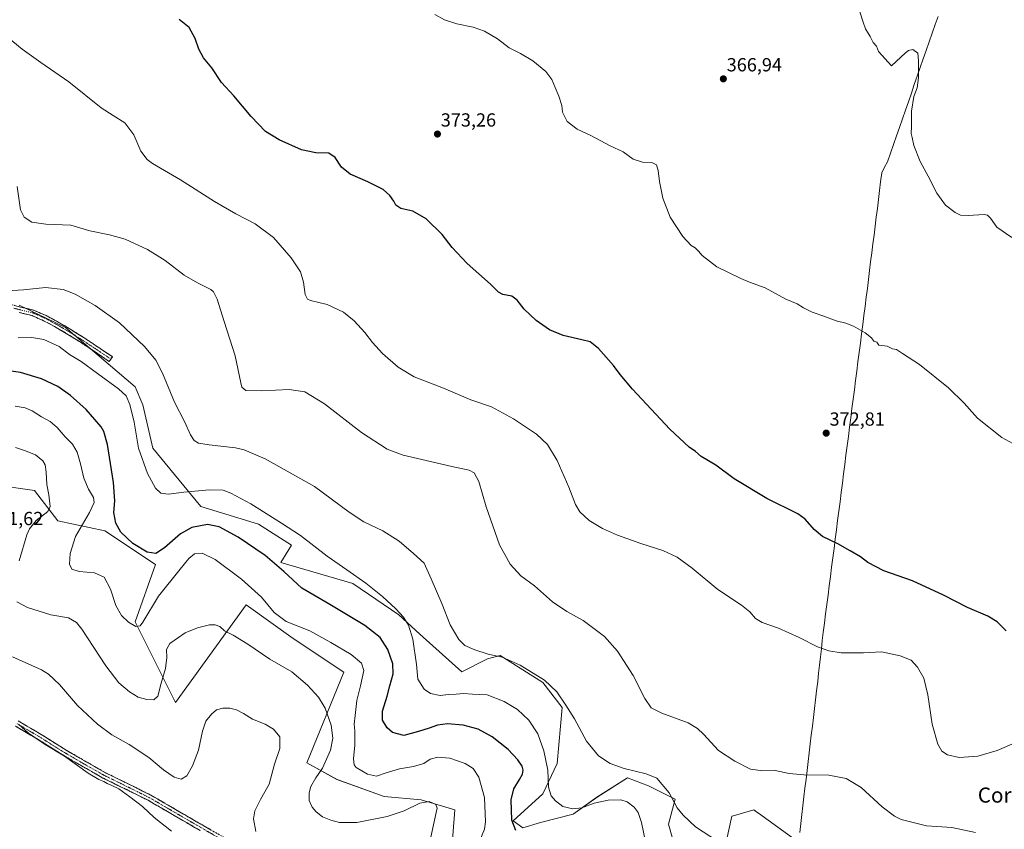
# Model space of a CAD drawing. Units: metres. Extents: x 573650 to 577107, y 4698748 to 4701099.
# Drawn here: x 574548 to 575067, y 4699808 to 4700235 of the extents above; entities that cross this region are included whole.
import ezdxf
from ezdxf.enums import TextEntityAlignment as Align

# ---------------------------------------------------------------- set-up
doc = ezdxf.new("R2010")
doc.units = ezdxf.units.M
doc.header["$MEASUREMENT"] = 0
doc.linetypes.add('TRAZO_Y_PUNTO', pattern=[1, 0.5, -0.25, 0, -0.25])
doc.linetypes.add('TRAZOSX2', pattern=[1.5, 1, -0.5])
for name, color, linetype, lineweight in [('Camino', 19, 'TRAZOSX2', 0), ('Camino Cxs', 19, 'Continuous', 0), ('Camino eje', 19, 'TRAZO_Y_PUNTO', 0), ('Carátula', 7, 'Continuous', 5), ('Cultivos herbáceos CxS', 92, 'Continuous', 0), ('Curva de nivel maestra', 36, 'Continuous', 30), ('Curva de nivel normal', 36, 'Continuous', 0), ('Matorral CxS', 135, 'Continuous', 0), ('Municipio', 9, 'Continuous', 13), ('Municipio CxS', 142, 'Continuous', 0), ('Punto de cota en terreno', 7, 'Continuous', 0), ('Rótulo de punto de cota en terreno', 19, 'Continuous', 0), ('Texto cartográfico', 19, 'Continuous', 0)]:
    doc.layers.add(name, color=color, linetype=linetype, lineweight=lineweight)
doc.styles.add('Arial', font='txt', dxfattribs={"height": 0.2})

# ---------------------------------------------------------------- blocks, each defined once
blk = doc.blocks.new('*U150')
at = {"layer": 'Cultivos herbáceos CxS', "color": 92, "linetype": 'Continuous', "lineweight": 0}
for points in [[(574958.2257, 4699801.3243, 389.6143), (574937.8323, 4699816.0703, 388.4473), (574937.0715, 4699816.6207, 388.325), (574935.4531, 4699817.7913, 388.1338), (574925.1653, 4699814.8355, 388.2311), (574923.8709, 4699814.4635, 388.1567), (574916.9133, 4699783.2217, 393.3369)], [(574895.8451, 4699790.8109, 393.2472), (574890.3787, 4699810.3037, 391.3049), (574894.0247, 4699823.3777, 389.544), (574879.8351, 4699830.4391, 391.3766), (574868.8797, 4699834.6553, 391.6817), (574852.7377, 4699824.5167, 395.0356), (574840.2031, 4699815.4869, 396.3493), (574822.9411, 4699811.1471, 398.5126), (574813.6731, 4699808.3387, 400.0932), (574808.6109, 4699811.9905, 399.4421), (574824.2155, 4699826.2231, 395.4437), (574831.8009, 4699842.2429, 392.9232), (574834.3293, 4699871.7545, 390.388), (574824.2165, 4699884.9735, 390.5526), (574801.7349, 4699899.2835, 390.1678), (574794.9587, 4699897.4117, 391.3893), (574781.4757, 4699890.6665, 392.5127), (574759.3287, 4699910.5397, 392.9464), (574748.3269, 4699920.7027, 395.2301), (574723.9349, 4699937.2503, 395.8562), (574686.0139, 4699948.2117, 399.5028), (574691.7041, 4699957.3525, 396.5156), (574674.2163, 4699968.4465, 397.2586), (574643.8783, 4699977.7215, 397.8609), (574618.5305, 4700008.5533, 393.1383), (574613.3917, 4700031.3967, 392.6226), (574609.3273, 4700040.9589, 392.6916), (574572.6195, 4700072.1671, 393.2348), (574548.1817, 4700083.9723, 391.9112)], [(574531.3159, 4699989.7129, 410.7009), (574556.1325, 4699986.1675, 410.5492), (574568.5407, 4699970.2139, 407.9227), (574593.3573, 4699964.8959, 401.0015), (574619.9461, 4699947.1695, 402.3847), (574609.3097, 4699917.0353, 405.1964), (574630.5805, 4699874.4929, 412.8125), (574667.8063, 4699925.8975, 407.3352), (574692.6233, 4699908.1715, 407.0706), (574719.2115, 4699890.4443, 406.5314), (574699.7123, 4699842.5851, 411.6233), (574715.6657, 4699833.7219, 406.8748), (574740.4821, 4699824.8585, 408.6749), (574759.9805, 4699823.0859, 410.0671), (574777.7069, 4699817.7685, 408.79), (574775.9339, 4699792.9515, 407.266)]]:
    blk.add_polyline3d(points, dxfattribs=at)
blk = doc.blocks.new('*U168')
at = {"layer": 'Curva de nivel normal', "color": 36, "linetype": 'Continuous', "lineweight": 0}
blk.add_polyline3d([(574547.91, 4699862.78, 420), (574553.05, 4699858.26, 420), (574561.77, 4699852.31, 420), (574572.09, 4699846.13, 420), (574584.56, 4699837.21, 420), (574590.18, 4699833.73, 420), (574592.67, 4699832.82, 420), (574594.56, 4699831.67, 420), (574596.59, 4699830.78, 420), (574600.7, 4699828.92, 420), (574606.54, 4699824.6, 420), (574613.05, 4699819.56, 420), (574619.2, 4699813.75, 420), (574628.38, 4699806.59, 420)], dxfattribs=at)
blk = doc.blocks.new('5PATER')
at = {"layer": 'Carátula', "linetype": 'Continuous', "lineweight": 5}
h = blk.add_hatch(color=250, dxfattribs=at)
edge = h.paths.add_edge_path()
edge.add_ellipse((0, 0.01), major_axis=(-1.33, -1.34), ratio=0.999422, start_angle=0, end_angle=360)

msp = doc.modelspace()

# ---------------------------------------------------------------- linework, layer by layer
at = {"layer": 'Camino', "color": 19, "linetype": 'TRAZOSX2', "lineweight": 0}
for points in [[(574542.49, 4700084.67), (574548.89, 4700083.02), (574555.9, 4700081.3), (574562.26, 4700078.47), (574568.23, 4700075.31), (574575.37, 4700071.14), (574582.35, 4700066.76), (574589.81, 4700061.78), (574597.23, 4700056.82), (574596.4, 4700055.58)], [(574595.57, 4700054.33), (574588.15, 4700059.29), (574580.72, 4700064.25), (574573.82, 4700068.58), (574566.77, 4700072.7), (574560.95, 4700075.78), (574554.93, 4700078.46), (574548.16, 4700080.12)], [(574596.4, 4700055.58), (574595.57, 4700054.33)], [(574643.53, 4699806.87), (574629.8, 4699814.85), (574616.07, 4699822.81), (574604.19, 4699828.74), (574592.26, 4699834.58), (574581.05, 4699840.94), (574569.93, 4699847.45), (574558.12, 4699854.9), (574546.12, 4699861.98)], [(574547.6, 4699864.71), (574559.74, 4699857.55), (574571.54, 4699850.1), (574582.6, 4699843.63), (574593.71, 4699837.33), (574605.57, 4699831.52), (574617.54, 4699825.54), (574631.36, 4699817.53), (574645.08, 4699809.56), (574657.69, 4699802.3)]]:
    msp.add_lwpolyline(points, dxfattribs=at)
at = {"layer": 'Camino Cxs', "color": 19, "linetype": 'Continuous', "lineweight": 0}
for points in [[(574545.69, 4700083.85, 391.3), (574548.89, 4700083.02, 391.52), (574552.4, 4700082.16, 391.78), (574555.9, 4700081.3, 391.94), (574559.08, 4700079.89, 392.14), (574562.26, 4700078.47, 392.38), (574565.25, 4700076.89, 392.6), (574568.23, 4700075.31, 392.66), (574571.8, 4700073.23, 392.82), (574575.37, 4700071.14, 392.83), (574578.86, 4700068.95, 392.8), (574582.35, 4700066.76, 392.78), (574586.08, 4700064.27, 392.92), (574589.81, 4700061.78, 392.76), (574593.52, 4700059.3, 392.83), (574597.23, 4700056.82, 392.79), (574595.57, 4700054.33, 393.25), (574591.86, 4700056.81, 393.28), (574588.15, 4700059.29, 393.29), (574584.44, 4700061.77, 393.41), (574580.72, 4700064.25, 393.37), (574577.27, 4700066.42, 393.33), (574573.82, 4700068.58, 393.35), (574570.3, 4700070.64, 393.3), (574566.77, 4700072.7, 393.1), (574563.86, 4700074.24, 393.02), (574560.95, 4700075.78, 392.88), (574557.94, 4700077.12, 392.64), (574554.93, 4700078.46, 392.39), (574551.55, 4700079.29, 392.34), (574548.16, 4700080.12, 392.11)], [(574643.53, 4699806.87, 417.26), (574640.1, 4699808.87, 417.11), (574636.67, 4699810.86, 417.18), (574633.23, 4699812.86, 417.17), (574629.8, 4699814.85, 417.27), (574626.37, 4699816.84, 417.43), (574622.94, 4699818.83, 417.48), (574619.5, 4699820.82, 417.83), (574616.07, 4699822.81, 417.96), (574612.11, 4699824.79, 418.26), (574608.15, 4699826.76, 418.66), (574604.19, 4699828.74, 418.65), (574600.21, 4699830.69, 419.02), (574596.24, 4699832.63, 419.05), (574592.26, 4699834.58, 419.03), (574588.52, 4699836.7, 419.15), (574584.79, 4699838.82, 419.24), (574581.05, 4699840.94, 419.41), (574577.34, 4699843.11, 419.56), (574573.64, 4699845.28, 419.78), (574569.93, 4699847.45, 419.89), (574565.99, 4699849.93, 419.88), (574562.06, 4699852.42, 419.75), (574558.12, 4699854.9, 419.88), (574554.12, 4699857.26, 419.92), (574550.12, 4699859.62, 420.1), (574546.12, 4699861.98, 420.31)], [(574547.6, 4699864.71, 419.69), (574551.65, 4699862.32, 419.54), (574555.69, 4699859.94, 419.28), (574559.74, 4699857.55, 419.08), (574563.67, 4699855.07, 419.08), (574567.61, 4699852.58, 419.12), (574571.54, 4699850.1, 419.19), (574575.23, 4699847.94, 418.95), (574578.91, 4699845.79, 418.82), (574582.6, 4699843.63, 418.55), (574586.3, 4699841.53, 418.43), (574590.01, 4699839.43, 418.41), (574593.71, 4699837.33, 418.41), (574597.66, 4699835.39, 418.39), (574601.62, 4699833.46, 418.45), (574605.57, 4699831.52, 418.28), (574609.56, 4699829.53, 417.94), (574613.55, 4699827.53, 417.68), (574617.54, 4699825.54, 417.35), (574621, 4699823.54, 417.02), (574624.45, 4699821.54, 416.94), (574627.91, 4699819.53, 416.82), (574631.36, 4699817.53, 416.69), (574634.79, 4699815.54, 416.75), (574638.22, 4699813.55, 416.78), (574641.65, 4699811.55, 416.83), (574645.08, 4699809.56, 416.82), (574649.28, 4699807.14, 416.82)]]:
    msp.add_polyline3d(points, dxfattribs=at)
at = {"layer": 'Camino eje', "color": 19, "linetype": 'TRAZO_Y_PUNTO', "lineweight": 0}
for points in [[(574545.33, 4700082.4), (574548.53, 4700081.57), (574555.42, 4700079.88), (574561.61, 4700077.13), (574567.5, 4700074.01), (574574.6, 4700069.86), (574581.54, 4700065.51), (574588.98, 4700060.54), (574596.4, 4700055.58)], [(574656.92, 4699800.96), (574644.31, 4699808.22), (574630.58, 4699816.19), (574616.81, 4699824.18), (574610.82, 4699827.17), (574604.88, 4699830.13), (574592.99, 4699835.96), (574581.83, 4699842.29), (574576.3, 4699845.52), (574570.74, 4699848.78), (574564.83, 4699852.5), (574558.93, 4699856.23), (574546.86, 4699863.35)]]:
    msp.add_lwpolyline(points, dxfattribs=at)
at = {"layer": 'Cultivos herbáceos CxS', "color": 92, "linetype": 'Continuous', "lineweight": 0}
for points in [[(574895.85, 4699790.81, 393.25), (574890.38, 4699810.3, 391.3), (574894.02, 4699823.38, 389.54), (574879.84, 4699830.44, 391.38), (574868.88, 4699834.66, 391.68), (574852.74, 4699824.52, 395.04), (574840.2, 4699815.49, 396.35), (574822.94, 4699811.15, 398.51), (574813.67, 4699808.34, 400.09), (574808.61, 4699811.99, 399.44), (574824.22, 4699826.22, 395.44), (574831.8, 4699842.24, 392.92), (574834.33, 4699871.75, 390.39), (574824.22, 4699884.97, 390.55), (574801.73, 4699899.28, 390.17), (574794.96, 4699897.41, 391.39), (574781.48, 4699890.67, 392.51), (574759.33, 4699910.54, 392.95), (574748.33, 4699920.7, 395.23), (574723.93, 4699937.25, 395.86), (574686.01, 4699948.21, 399.5), (574691.7, 4699957.35, 396.52), (574674.22, 4699968.45, 397.26), (574643.88, 4699977.72, 397.86), (574618.53, 4700008.55, 393.14), (574613.39, 4700031.4, 392.62), (574609.33, 4700040.96, 392.69), (574572.62, 4700072.17, 393.23), (574548.18, 4700083.97, 391.91)], [(574531.32, 4699989.71, 410.7), (574556.13, 4699986.17, 410.55), (574568.54, 4699970.21, 407.92), (574593.36, 4699964.9, 401), (574619.95, 4699947.17, 402.38), (574609.31, 4699917.04, 405.2), (574630.58, 4699874.49, 412.81), (574667.81, 4699925.9, 407.34), (574692.62, 4699908.17, 407.07), (574719.21, 4699890.44, 406.53), (574699.71, 4699842.59, 411.62), (574715.67, 4699833.72, 406.87), (574740.48, 4699824.86, 408.67), (574759.98, 4699823.09, 410.07), (574777.71, 4699817.77, 408.79), (574775.93, 4699792.95, 407.27)], [(574958.23, 4699801.32, 389.61), (574937.83, 4699816.07, 388.45), (574937.07, 4699816.62, 388.33), (574935.45, 4699817.79, 388.13), (574925.17, 4699814.84, 388.23), (574923.87, 4699814.46, 388.16), (574916.91, 4699783.22, 393.34)]]:
    msp.add_polyline3d(points, dxfattribs=at)
at = {"layer": 'Curva de nivel maestra', "color": 36, "linetype": 'Continuous', "lineweight": 30}
for points in [[(575068.48, 4699912.26, 375), (575063.66, 4699916.94, 375), (575058.81, 4699919.97, 375), (575048.1, 4699924.51, 375), (575035.42, 4699931.08, 375), (575019.05, 4699938.53, 375), (575003.87, 4699943.92, 375), (574995.58, 4699948.3, 375), (574991.73, 4699951.29, 375), (574986.17, 4699954.38, 375), (574979.69, 4699958.1, 375), (574971.69, 4699962.04, 375), (574967.18, 4699965.72, 375), (574962.42, 4699971.06, 375), (574958.7, 4699974, 375), (574942.19, 4699982.01, 375), (574925.04, 4699992.33, 375), (574915.46, 4699999.67, 375), (574907.71, 4700004.17, 375), (574904.61, 4700006.72, 375), (574901.29, 4700009.13, 375), (574891.15, 4700018.62, 375), (574871.47, 4700039.69, 375), (574864.9, 4700047.5, 375), (574861.37, 4700052.14, 375), (574853.58, 4700061.16, 375), (574849.06, 4700064.71, 375), (574844.75, 4700065.62, 375), (574834.95, 4700068, 375), (574827.64, 4700071.06, 375), (574820.59, 4700075.92, 375), (574814.41, 4700081.88, 375), (574810.68, 4700086.61, 375), (574807.77, 4700088.69, 375), (574803.16, 4700089.7, 375), (574800.74, 4700090.9, 375), (574796.56, 4700095.04, 375), (574784.37, 4700106, 375), (574776.45, 4700114.36, 375), (574771.17, 4700121.22, 375), (574762.65, 4700129.53, 375), (574755.64, 4700133.62, 375), (574749.35, 4700135.04, 375), (574746.69, 4700136.68, 375), (574745.61, 4700138.85, 375), (574743.6, 4700141.82, 375), (574739.94, 4700144.92, 375), (574731.98, 4700149.06, 375), (574722.56, 4700153.16, 375), (574717.96, 4700156.82, 375), (574714.71, 4700161.87, 375), (574711.36, 4700164.09, 375), (574704.44, 4700164.31, 375), (574696.88, 4700165.95, 375), (574685.17, 4700171.12, 375), (574678.04, 4700175.63, 375), (574670.42, 4700183.55, 375), (574661.22, 4700194.49, 375), (574654.76, 4700201.48, 375), (574649.72, 4700209.15, 375), (574645.34, 4700214.51, 375), (574642.81, 4700218.97, 375), (574640.98, 4700224.64, 375), (574637.71, 4700230.39, 375), (574632.53, 4700234.64, 375)], [(574810.02, 4699806.88, 400), (574807.86, 4699812.28, 400), (574807.44, 4699823.01, 400), (574808.82, 4699828.94, 400), (574811.93, 4699833.72, 400), (574813.4, 4699836.6, 400), (574813.76, 4699838.67, 400), (574813.2, 4699840.86, 400), (574811.09, 4699844.16, 400), (574805.98, 4699849.54, 400), (574797.44, 4699856.34, 400), (574790.05, 4699860.28, 400), (574782.19, 4699862.44, 400), (574773.9, 4699863.14, 400), (574768.57, 4699862.47, 400), (574764.31, 4699860.88, 400), (574758.71, 4699859.17, 400), (574750.9, 4699857.08, 400), (574744.97, 4699858.54, 400), (574742.11, 4699861.02, 400), (574739.67, 4699865.12, 400), (574739.67, 4699869.79, 400), (574742.14, 4699877.67, 400), (574743.51, 4699883.24, 400), (574745.35, 4699889.46, 400), (574745.18, 4699894.73, 400), (574742.52, 4699902.4, 400), (574738.39, 4699908.61, 400), (574730.43, 4699915.08, 400), (574711.9, 4699926.14, 400), (574697.13, 4699934.76, 400), (574687.64, 4699943.52, 400), (574677.74, 4699951.96, 400), (574663.64, 4699961.7, 400), (574653.48, 4699967.14, 400), (574647.4, 4699968.32, 400), (574639.18, 4699966.7, 400), (574633.1, 4699963.33, 400), (574624.79, 4699955.96, 400), (574620.19, 4699952.93, 400), (574615.64, 4699953.74, 400), (574608.06, 4699958.24, 400), (574601.72, 4699964.21, 400), (574599.01, 4699968.99, 400), (574598, 4699974.69, 400), (574598.47, 4699980.81, 400), (574597.93, 4699990.47, 400), (574594.66, 4700010.49, 400), (574592.78, 4700017.4, 400), (574591.34, 4700019.74, 400), (574583.39, 4700028.89, 400), (574575.19, 4700036.38, 400), (574568.56, 4700041.08, 400), (574559.95, 4700045.14, 400), (574548.84, 4700048.45, 400), (574543.86, 4700049.11, 400)]]:
    msp.add_polyline3d(points, dxfattribs=at)
at = {"layer": 'Curva de nivel normal', "color": 36, "linetype": 'Continuous', "lineweight": 0}
for points in [[(575085.49, 4700003.62, 370), (575066.2, 4700014.19, 370), (575053.36, 4700024.37, 370), (575046.34, 4700032.27, 370), (575038.12, 4700040.3, 370), (575022.67, 4700052.7, 370), (575013.71, 4700058.56, 370), (575010.64, 4700060.53, 370), (575008.46, 4700061.02, 370), (575005.72, 4700062.29, 370), (575001.34, 4700062.9, 370), (575000.2, 4700064.43, 370), (574998.69, 4700065.02, 370), (574997.44, 4700066.74, 370), (574994.13, 4700069.46, 370), (574988, 4700072.86, 370), (574983.99, 4700074.43, 370), (574978.86, 4700075.73, 370), (574972.35, 4700078.25, 370), (574966.16, 4700080.26, 370), (574961.56, 4700082.61, 370), (574958.3, 4700084.73, 370), (574952.33, 4700087.12, 370), (574941.31, 4700093.08, 370), (574933.1, 4700096.17, 370), (574928.6, 4700098.12, 370), (574915.98, 4700104.2, 370), (574908.16, 4700110.11, 370), (574906.3, 4700112.49, 370), (574904.48, 4700114.21, 370), (574902.32, 4700115.5, 370), (574897.91, 4700120.13, 370), (574891.27, 4700130.34, 370), (574887.52, 4700140.49, 370), (574885.76, 4700149.15, 370), (574885.07, 4700154.95, 370), (574884.04, 4700158.06, 370), (574881.72, 4700159.27, 370), (574876.7, 4700159.42, 370), (574871.84, 4700160.92, 370), (574866.45, 4700164.8, 370), (574859.76, 4700168.05, 370), (574849.5, 4700173.54, 370), (574842.35, 4700176.84, 370), (574837.04, 4700180.91, 370), (574834.59, 4700185.79, 370), (574834.13, 4700189.26, 370), (574832.7, 4700194.31, 370), (574830.61, 4700198.74, 370), (574828.92, 4700203.05, 370), (574825.82, 4700207.2, 370), (574818.84, 4700212.84, 370), (574812.44, 4700216.68, 370), (574806.45, 4700219.76, 370), (574800.21, 4700224.51, 370), (574793.37, 4700228.57, 370), (574787.47, 4700230.67, 370), (574778.92, 4700232.46, 370), (574772.35, 4700234.55, 370), (574767.22, 4700237.3, 370)], [(575071.47, 4700119.67, 365), (575063.47, 4700125.11, 365), (575060.26, 4700129.87, 365), (575058.53, 4700131.46, 365), (575056.78, 4700131.73, 365), (575048.35, 4700131.3, 365), (575044.43, 4700131.5, 365), (575041.5, 4700132.86, 365), (575036.54, 4700136.77, 365), (575031.93, 4700143.01, 365), (575027.35, 4700152, 365), (575023.08, 4700159.82, 365), (575019.83, 4700168.29, 365), (575018.9, 4700172.4, 365), (575018.38, 4700174.51, 365), (575018.55, 4700178.15, 365), (575018.52, 4700186.36, 365), (575019.83, 4700193.97, 365), (575021.47, 4700198.64, 365), (575022.25, 4700203.93, 365), (575022.28, 4700212.84, 365), (575021.95, 4700216.84, 365), (575019.23, 4700218.78, 365), (575017, 4700218.37, 365), (575015.36, 4700217.03, 365), (575008, 4700210.22, 365), (575001.22, 4700217.78, 365), (575000.04, 4700220.6, 365), (574998.38, 4700222.6, 365), (574996.82, 4700225.7, 365), (574994.28, 4700229.66, 365), (574993.05, 4700233.19, 365), (574991.35, 4700238.63, 365)], [(575073.84, 4699853.56, 380), (575063.65, 4699849.12, 380), (575053.43, 4699846.15, 380), (575043.65, 4699845.46, 380), (575037.56, 4699846.73, 380), (575034.54, 4699848.68, 380), (575032.46, 4699852.38, 380), (575029.5, 4699862.96, 380), (575027.2, 4699878.48, 380), (575025.03, 4699887.17, 380), (575021.68, 4699892.98, 380), (575018.42, 4699896.67, 380), (575012.51, 4699899.09, 380), (575002.72, 4699901.1, 380), (574993.17, 4699900.62, 380), (574981.5, 4699900.68, 380), (574974.97, 4699901.72, 380), (574969.06, 4699903.71, 380), (574959.32, 4699908.75, 380), (574948.46, 4699913.68, 380), (574939.86, 4699916.56, 380), (574936.24, 4699918.7, 380), (574933.32, 4699922.26, 380), (574928.85, 4699925.74, 380), (574916.36, 4699933.94, 380), (574902.98, 4699945.18, 380), (574895.08, 4699951.08, 380), (574887.46, 4699954.53, 380), (574875.76, 4699958.36, 380), (574863.56, 4699962.74, 380), (574855.57, 4699966.2, 380), (574848.57, 4699970.45, 380), (574843.72, 4699974.94, 380), (574841.33, 4699978.88, 380), (574837.82, 4699988.04, 380), (574831.72, 4700002.01, 380), (574826.59, 4700010.48, 380), (574820.76, 4700015.96, 380), (574808.8, 4700024.08, 380), (574797.15, 4700030.37, 380), (574786.26, 4700034.09, 380), (574771.85, 4700040.23, 380), (574756.34, 4700046.23, 380), (574747.83, 4700051.24, 380), (574739.68, 4700058.51, 380), (574734.39, 4700064.25, 380), (574730.38, 4700069.5, 380), (574724.77, 4700075.65, 380), (574719.11, 4700080.23, 380), (574710.4, 4700084.26, 380), (574701.64, 4700086.45, 380), (574700.13, 4700087.17, 380), (574698.92, 4700089.59, 380), (574698.08, 4700096.06, 380), (574696.37, 4700101.52, 380), (574691.46, 4700109.01, 380), (574682.27, 4700119.62, 380), (574672.57, 4700126.84, 380), (574662.28, 4700132.15, 380), (574651.08, 4700138.66, 380), (574633.22, 4700150.1, 380), (574618.4, 4700158.7, 380), (574615.59, 4700160.78, 380), (574612.26, 4700165.17, 380), (574608.52, 4700173.88, 380), (574603.88, 4700180.15, 380), (574597.69, 4700184, 380), (574591.3, 4700188.01, 380), (574574.23, 4700201.8, 380), (574559.5, 4700211.95, 380), (574549.78, 4700219.1, 380), (574537.72, 4700228.66, 380)], [(575052.24, 4699805.84, 385), (575039.8, 4699808.39, 385), (575026.48, 4699809.41, 385), (575013.12, 4699812.71, 385), (575009.61, 4699814.41, 385), (575003.06, 4699819.32, 385), (574991.95, 4699829.52, 385), (574984.16, 4699834.26, 385), (574975.01, 4699836.12, 385), (574961.78, 4699836.33, 385), (574954.02, 4699836.97, 385), (574946.7, 4699838.47, 385), (574940.18, 4699838.44, 385), (574933.66, 4699839.3, 385), (574925.39, 4699843.52, 385), (574916.83, 4699849.07, 385), (574908.88, 4699857.64, 385), (574905.64, 4699860.72, 385), (574900.8, 4699863.71, 385), (574887, 4699868.8, 385), (574881.25, 4699871.63, 385), (574877.92, 4699876.5, 385), (574871.79, 4699888.69, 385), (574863.61, 4699901.51, 385), (574856.68, 4699909.26, 385), (574845.47, 4699917.62, 385), (574836.75, 4699922.35, 385), (574829.36, 4699927.51, 385), (574819.74, 4699935.98, 385), (574812.61, 4699941.22, 385), (574807.03, 4699947.35, 385), (574801.33, 4699957.55, 385), (574794.24, 4699977.56, 385), (574790.41, 4699991.04, 385), (574788.03, 4699995.63, 385), (574785.27, 4699996.96, 385), (574776.16, 4699998.85, 385), (574760.37, 4700002.66, 385), (574750.52, 4700004.83, 385), (574742.09, 4700007.97, 385), (574728.65, 4700016.86, 385), (574709.15, 4700032.02, 385), (574698.78, 4700038.19, 385), (574690.45, 4700039.45, 385), (574676.12, 4700038.76, 385), (574667.56, 4700038.96, 385), (574665.55, 4700040.69, 385), (574664.94, 4700042.98, 385), (574661.94, 4700057.32, 385), (574656.22, 4700075.29, 385), (574652.5, 4700087.17, 385), (574650.58, 4700091.01, 385), (574649.1, 4700092.29, 385), (574642.14, 4700095.69, 385), (574635.16, 4700099.81, 385), (574625.07, 4700107.62, 385), (574615.74, 4700113.42, 385), (574603.94, 4700118.78, 385), (574595.8, 4700121.16, 385), (574585.41, 4700123.27, 385), (574575.38, 4700126.21, 385), (574562.18, 4700126.73, 385), (574554.77, 4700127.79, 385), (574550.74, 4700130.33, 385), (574548.88, 4700134.28, 385), (574547.07, 4700146.62, 385)], [(574916.2, 4699801.35, 390), (574904.71, 4699808.89, 390), (574898.12, 4699814.92, 390), (574894.96, 4699818.93, 390), (574890.82, 4699826.68, 390), (574884.33, 4699834.44, 390), (574878.62, 4699836.71, 390), (574867.12, 4699839.66, 390), (574859.72, 4699842.3, 390), (574853.51, 4699846.28, 390), (574847.12, 4699853.96, 390), (574840.9, 4699865.74, 390), (574836.26, 4699872.98, 390), (574831.49, 4699880.08, 390), (574825.14, 4699886.22, 390), (574812.26, 4699894.16, 390), (574802.78, 4699898.34, 390), (574795.42, 4699899.99, 390), (574788.25, 4699902.13, 390), (574783.01, 4699904.48, 390), (574779.84, 4699907.57, 390), (574775.26, 4699915.45, 390), (574771.01, 4699926.57, 390), (574765.4, 4699939.62, 390), (574761.64, 4699947.84, 390), (574756.07, 4699953.06, 390), (574748.45, 4699959.42, 390), (574739.78, 4699964.93, 390), (574729.78, 4699969.65, 390), (574722.03, 4699974.76, 390), (574703.78, 4699988.38, 390), (574677.82, 4700002.98, 390), (574666.77, 4700007.7, 390), (574662.2, 4700008.82, 390), (574648.36, 4700010.32, 390), (574642.7, 4700011.26, 390), (574640.33, 4700012.59, 390), (574638.46, 4700015.52, 390), (574635.43, 4700022.31, 390), (574630.06, 4700032.78, 390), (574623.6, 4700048.17, 390), (574620.1, 4700055.05, 390), (574614.1, 4700062.18, 390), (574600.97, 4700074.66, 390), (574588.19, 4700083.9, 390), (574577.67, 4700089.86, 390), (574571.25, 4700092.32, 390), (574561.94, 4700093.32, 390), (574550.36, 4700092.08, 390), (574541.71, 4700091.56, 390)], [(574878.28, 4699800.86, 395), (574876.19, 4699811.09, 395), (574874.52, 4699816.36, 395), (574872.27, 4699819.16, 395), (574868.64, 4699821.96, 395), (574865.39, 4699823, 395), (574858.56, 4699822.93, 395), (574851.23, 4699821.23, 395), (574844.74, 4699818.87, 395), (574840.07, 4699818.3, 395), (574834.77, 4699819.64, 395), (574830.8, 4699822.48, 395), (574828.62, 4699825.13, 395), (574827.19, 4699829.71, 395), (574826.78, 4699838.75, 395), (574824.79, 4699848.88, 395), (574821.57, 4699857.8, 395), (574816.85, 4699865.08, 395), (574810.77, 4699870.7, 395), (574803.83, 4699874.95, 395), (574794.77, 4699878.4, 395), (574787.11, 4699878.84, 395), (574782.44, 4699879.16, 395), (574778.44, 4699878.82, 395), (574774.44, 4699878.58, 395), (574770.11, 4699878.06, 395), (574765.03, 4699879.24, 395), (574761.64, 4699881.44, 395), (574758.32, 4699886.67, 395), (574757.65, 4699894.51, 395), (574755.59, 4699907.84, 395), (574753.32, 4699915.21, 395), (574750.81, 4699919.36, 395), (574746.66, 4699923.88, 395), (574739.72, 4699930.28, 395), (574730.82, 4699937.36, 395), (574720.88, 4699944.43, 395), (574710.41, 4699951.6, 395), (574696.44, 4699962.58, 395), (574686.49, 4699969.01, 395), (574670.21, 4699979.23, 395), (574659.74, 4699984.86, 395), (574655.62, 4699986.36, 395), (574648.52, 4699986.64, 395), (574634.85, 4699985.32, 395), (574626.89, 4699984.22, 395), (574622.79, 4699984.85, 395), (574620, 4699987.53, 395), (574615.68, 4699995.21, 395), (574610.97, 4700008.5, 395), (574608.72, 4700022.25, 395), (574606.47, 4700031.61, 395), (574604.45, 4700036.08, 395), (574600.44, 4700039.91, 395), (574589.32, 4700047.89, 395), (574580.76, 4700054.31, 395), (574574.71, 4700058, 395), (574569.14, 4700062.15, 395), (574561.13, 4700065.88, 395), (574554.78, 4700066.94, 395), (574547.53, 4700066.83, 395)], [(574790.54, 4699800.68, 405), (574793.37, 4699807.55, 405), (574794.04, 4699811.49, 405), (574793.36, 4699824.38, 405), (574790.42, 4699835.1, 405), (574787.48, 4699839.62, 405), (574783.29, 4699842.32, 405), (574775.11, 4699845.04, 405), (574768.81, 4699845.6, 405), (574764.84, 4699844.45, 405), (574761.47, 4699842.29, 405), (574756.03, 4699840.62, 405), (574748.56, 4699839.47, 405), (574741.57, 4699837.37, 405), (574736.56, 4699835.59, 405), (574731.78, 4699836.55, 405), (574725.71, 4699840.1, 405), (574724.68, 4699841.49, 405), (574724.3, 4699844.76, 405), (574725.09, 4699851.88, 405), (574724.99, 4699859.49, 405), (574724.65, 4699863, 405), (574725.22, 4699867.55, 405), (574726.06, 4699875.53, 405), (574728.07, 4699883.19, 405), (574729.74, 4699891.21, 405), (574728.62, 4699895.08, 405), (574723.15, 4699899.67, 405), (574712.34, 4699906, 405), (574701.36, 4699912.24, 405), (574688.95, 4699917.17, 405), (574682.49, 4699921.94, 405), (574675.86, 4699930.04, 405), (574665.34, 4699939.45, 405), (574651.41, 4699949.76, 405), (574644.61, 4699953.16, 405), (574640.62, 4699952.8, 405), (574637.53, 4699950.41, 405), (574632.92, 4699944.66, 405), (574621.53, 4699930.55, 405), (574613.37, 4699916.78, 405), (574611.87, 4699914.87, 405), (574609.63, 4699914.52, 405), (574605.78, 4699916.84, 405), (574602.13, 4699920.36, 405), (574599.13, 4699925.61, 405), (574596.34, 4699934.19, 405), (574592.97, 4699940.53, 405), (574587.86, 4699942.82, 405), (574579.72, 4699943.44, 405), (574575.89, 4699944.74, 405), (574574.69, 4699947.29, 405), (574575.05, 4699952.98, 405), (574577.88, 4699961.99, 405), (574585.18, 4699974.57, 405), (574587.72, 4699979.88, 405), (574587.36, 4699982.56, 405), (574584.71, 4699986.91, 405), (574582.17, 4699992.68, 405), (574580.52, 4700000.28, 405), (574578.66, 4700006.49, 405), (574576.25, 4700010.6, 405), (574572.38, 4700014.5, 405), (574568.07, 4700019.5, 405), (574564.4, 4700022.65, 405), (574559.94, 4700025.02, 405), (574554.95, 4700028.2, 405), (574551.28, 4700029.88, 405), (574545.94, 4700030.75, 405)], [(574548.07, 4699949.08, 410), (574552.12, 4699962.88, 410), (574553.56, 4699966.02, 410), (574557.06, 4699970.33, 410), (574563.16, 4699975.16, 410), (574564.49, 4699977.88, 410), (574563.78, 4699983.99, 410), (574562.71, 4699989.33, 410), (574562.4, 4699995.89, 410), (574561.84, 4699999.7, 410), (574560.63, 4700001.82, 410), (574556.65, 4700004.96, 410), (574550.99, 4700007.32, 410), (574546.26, 4700008.9, 410)], [(574765.18, 4699803.37, 410), (574768.01, 4699816.38, 410), (574768.4, 4699818.66, 410), (574767.8, 4699820.66, 410), (574764.34, 4699822.17, 410), (574759.38, 4699821.34, 410), (574751.02, 4699817.27, 410), (574742.13, 4699814.26, 410), (574726.12, 4699811.04, 410), (574717.03, 4699811.06, 410), (574712.34, 4699812.28, 410), (574708.02, 4699814.16, 410), (574704.74, 4699816.67, 410), (574702.52, 4699819.18, 410), (574701.05, 4699822.77, 410), (574700.92, 4699826.76, 410), (574701.93, 4699830.19, 410), (574704.52, 4699834.74, 410), (574708.03, 4699839.8, 410), (574710.22, 4699844.54, 410), (574712.28, 4699849.21, 410), (574713.41, 4699855.63, 410), (574712.65, 4699862.43, 410), (574709.38, 4699871.49, 410), (574705.94, 4699877.17, 410), (574700.14, 4699883.52, 410), (574691.85, 4699890.54, 410), (574680.34, 4699897.26, 410), (574668.6, 4699905.1, 410), (574660.91, 4699909.87, 410), (574656.38, 4699912.29, 410), (574653.85, 4699914.42, 410), (574651.5, 4699915.46, 410), (574648.45, 4699915.32, 410), (574642.12, 4699913.88, 410), (574635.58, 4699911.12, 410), (574627.6, 4699905.56, 410), (574625.7, 4699902.3, 410), (574625.99, 4699898.17, 410), (574625.2, 4699892.3, 410), (574622.95, 4699884.67, 410), (574621.22, 4699877.83, 410), (574619.07, 4699875.81, 410), (574615.37, 4699875.91, 410), (574610.91, 4699877.29, 410), (574606.2, 4699880.08, 410), (574600.68, 4699884.73, 410), (574593.8, 4699893.68, 410), (574581.21, 4699913.09, 410), (574578.32, 4699916.68, 410), (574574.12, 4699918.99, 410), (574564.77, 4699920.64, 410), (574552.59, 4699924.6, 410), (574546.81, 4699927.57, 410)], [(574544.63, 4699898.51, 415), (574559.9, 4699891.61, 415), (574563.57, 4699889.28, 415), (574569.41, 4699883.84, 415), (574578.86, 4699872.88, 415), (574589.45, 4699862.96, 415), (574597, 4699857.29, 415), (574606.1, 4699852.23, 415), (574616.52, 4699845.47, 415), (574624.22, 4699838.9, 415), (574629.84, 4699835, 415), (574633.43, 4699834.02, 415), (574636.48, 4699835.66, 415), (574639.57, 4699841.04, 415), (574642.57, 4699849.34, 415), (574644.75, 4699859.3, 415), (574646.59, 4699864.54, 415), (574649.45, 4699868.3, 415), (574652.19, 4699870.5, 415), (574655.52, 4699871.47, 415), (574659.21, 4699871.45, 415), (574662.6, 4699870.56, 415), (574666.45, 4699868.54, 415), (574671.14, 4699865.55, 415), (574677.83, 4699862.9, 415), (574682.21, 4699860.36, 415), (574685.45, 4699856.29, 415), (574685.51, 4699850.14, 415), (574682.66, 4699841.96, 415), (574679.86, 4699831.41, 415), (574675.31, 4699823.27, 415), (574672.4, 4699817.26, 415), (574671.7, 4699813.01, 415), (574672.84, 4699806.41, 415)]]:
    msp.add_polyline3d(points, dxfattribs=at)
at = {"layer": 'Matorral CxS', "color": 135, "linetype": 'Continuous', "lineweight": 0}
for points in [[(574548.18, 4700083.97, 391.91), (574572.62, 4700072.17, 393.23), (574609.33, 4700040.96, 392.69), (574613.39, 4700031.4, 392.62), (574618.53, 4700008.55, 393.14), (574643.88, 4699977.72, 397.86), (574674.22, 4699968.45, 397.26), (574691.7, 4699957.35, 396.52), (574686.01, 4699948.21, 399.5), (574723.93, 4699937.25, 395.86), (574748.33, 4699920.7, 395.23), (574759.33, 4699910.54, 392.95), (574781.48, 4699890.67, 392.51), (574794.96, 4699897.41, 391.39), (574801.73, 4699899.28, 390.17), (574824.22, 4699884.97, 390.55), (574834.33, 4699871.75, 390.39), (574831.8, 4699842.24, 392.92), (574824.22, 4699826.22, 395.44), (574808.61, 4699811.99, 399.44), (574813.67, 4699808.34, 400.09), (574822.94, 4699811.15, 398.51), (574840.2, 4699815.49, 396.35), (574852.74, 4699824.52, 395.04), (574868.88, 4699834.66, 391.68), (574879.84, 4699830.44, 391.38), (574894.02, 4699823.38, 389.54), (574890.38, 4699810.3, 391.3), (574895.85, 4699790.81, 393.25)], [(574895.85, 4699790.81, 393.25), (574890.38, 4699810.3, 391.3), (574894.02, 4699823.38, 389.54), (574879.84, 4699830.44, 391.38), (574868.88, 4699834.66, 391.68), (574852.74, 4699824.52, 395.04), (574840.2, 4699815.49, 396.35), (574822.94, 4699811.15, 398.51), (574813.67, 4699808.34, 400.09), (574808.61, 4699811.99, 399.44), (574824.22, 4699826.22, 395.44), (574831.8, 4699842.24, 392.92), (574834.33, 4699871.75, 390.39), (574824.22, 4699884.97, 390.55), (574801.73, 4699899.28, 390.17), (574794.96, 4699897.41, 391.39), (574781.48, 4699890.67, 392.51), (574759.33, 4699910.54, 392.95), (574748.33, 4699920.7, 395.23), (574723.93, 4699937.25, 395.86), (574686.01, 4699948.21, 399.5), (574691.7, 4699957.35, 396.52), (574674.22, 4699968.45, 397.26), (574643.88, 4699977.72, 397.86), (574618.53, 4700008.55, 393.14), (574613.39, 4700031.4, 392.62), (574609.33, 4700040.96, 392.69), (574572.62, 4700072.17, 393.23), (574548.18, 4700083.97, 391.91)], [(574775.93, 4699792.95, 407.27), (574777.71, 4699817.77, 408.79), (574759.98, 4699823.09, 410.07), (574740.48, 4699824.86, 408.67), (574715.67, 4699833.72, 406.87), (574699.71, 4699842.59, 411.62), (574719.21, 4699890.44, 406.53), (574692.62, 4699908.17, 407.07), (574667.81, 4699925.9, 407.34), (574630.58, 4699874.49, 412.81), (574609.31, 4699917.04, 405.2), (574619.95, 4699947.17, 402.38), (574593.36, 4699964.9, 401), (574568.54, 4699970.21, 407.92), (574556.13, 4699986.17, 410.55), (574531.32, 4699989.71, 410.7)], [(574531.32, 4699989.71, 410.7), (574556.13, 4699986.17, 410.55), (574568.54, 4699970.21, 407.92), (574593.36, 4699964.9, 401), (574619.95, 4699947.17, 402.38), (574609.31, 4699917.04, 405.2), (574630.58, 4699874.49, 412.81), (574667.81, 4699925.9, 407.34), (574692.62, 4699908.17, 407.07), (574719.21, 4699890.44, 406.53), (574699.71, 4699842.59, 411.62), (574715.67, 4699833.72, 406.87), (574740.48, 4699824.86, 408.67), (574759.98, 4699823.09, 410.07), (574777.71, 4699817.77, 408.79), (574775.93, 4699792.95, 407.27)], [(574916.91, 4699783.22, 393.34), (574923.87, 4699814.46, 388.16), (574925.17, 4699814.84, 388.23), (574935.45, 4699817.79, 388.13), (574937.07, 4699816.62, 388.33), (574937.83, 4699816.07, 388.45), (574958.23, 4699801.32, 389.61)], [(574958.23, 4699801.32, 389.61), (574937.83, 4699816.07, 388.45), (574937.07, 4699816.62, 388.33), (574935.45, 4699817.79, 388.13), (574925.17, 4699814.84, 388.23), (574923.87, 4699814.46, 388.16), (574916.91, 4699783.22, 393.34)]]:
    msp.add_polyline3d(points, dxfattribs=at)
at = {"layer": 'Municipio', "color": 9, "linetype": 'Continuous', "lineweight": 13}
msp.add_polyline3d([(575032.51, 4700236.21, 364.9), (575031.01, 4700231.95, 364.91), (575029.44, 4700227.43, 364.89), (575027.87, 4700222.91, 364.86), (575026.3, 4700218.4, 364.86), (575024.73, 4700213.88, 364.89), (575023.16, 4700209.36, 364.94), (575021.59, 4700204.85, 364.99), (575020.02, 4700200.33, 365.02), (575018.46, 4700195.81, 365.03), (575016.89, 4700191.29, 365.03), (575015.32, 4700186.78, 365.07), (575013.75, 4700182.26, 365.13), (575012.18, 4700177.74, 365.19), (575010.61, 4700173.22, 365.21), (575009.04, 4700168.71, 365.3), (575007.47, 4700164.19, 365.41), (575005.9, 4700159.67, 365.63), (575004.38, 4700156.73, 365.85), (575002.87, 4700153.8, 366.12), (575002.28, 4700149.11, 366.5), (575001.7, 4700144.42, 366.55), (575001.11, 4700139.73, 366.47), (575000.53, 4700135.04, 366.43), (574999.94, 4700130.35, 366.43), (574999.36, 4700125.66, 366.47), (574998.77, 4700120.97, 366.52), (574998.18, 4700116.28, 366.61), (574997.6, 4700111.59, 366.74), (574997.01, 4700106.9, 366.97), (574996.43, 4700102.21, 367.3), (574995.84, 4700097.52, 367.73), (574995.26, 4700092.83, 368.21), (574994.67, 4700088.14, 368.73), (574994.05, 4700083.33, 369.22), (574993.44, 4700078.52, 369.64), (574992.83, 4700073.71, 369.88), (574992.21, 4700068.9, 370.06), (574991.58, 4700063.98, 370.2), (574990.95, 4700059.05, 370.4), (574990.32, 4700054.13, 370.63), (574989.68, 4700049.21, 370.92), (574989.05, 4700044.28, 371.17), (574988.42, 4700039.36, 371.42), (574987.79, 4700034.44, 371.61), (574987.16, 4700029.52, 371.8), (574986.53, 4700024.59, 371.94), (574985.9, 4700019.67, 372.13), (574985.27, 4700014.75, 372.32), (574984.63, 4700009.82, 372.5), (574984, 4700004.9, 372.68), (574983.37, 4699999.98, 372.87), (574982.74, 4699995.05, 373.04), (574982.11, 4699990.13, 373.26), (574981.48, 4699985.21, 373.47), (574980.85, 4699980.28, 373.7), (574980.22, 4699975.36, 373.95), (574979.58, 4699970.44, 374.23), (574978.95, 4699965.51, 374.52), (574978.32, 4699960.59, 374.83), (574977.69, 4699955.67, 375.17), (574977.06, 4699950.74, 375.52), (574976.43, 4699945.82, 375.85), (574975.8, 4699940.9, 376.18), (574975.17, 4699935.98, 376.52), (574974.54, 4699931.05, 376.88), (574973.9, 4699926.13, 377.24), (574973.27, 4699921.21, 377.66), (574972.64, 4699916.28, 378.21), (574972.01, 4699911.36, 378.85), (574971.52, 4699907.06, 379.38), (574971.04, 4699902.76, 379.84), (574970.55, 4699898.46, 380.15), (574970.06, 4699894.15, 380.37), (574969.58, 4699889.85, 380.64), (574969.09, 4699885.55, 380.97), (574968.79, 4699883.04, 381.17), (574968.49, 4699880.54, 381.38), (574967.94, 4699875.88, 381.79), (574967.38, 4699871.22, 382.19), (574966.83, 4699866.57, 382.56), (574966.27, 4699861.91, 382.91), (574965.72, 4699857.25, 383.27), (574965.16, 4699852.59, 383.65), (574964.61, 4699847.94, 384.02), (574964.05, 4699843.28, 384.39), (574963.5, 4699838.62, 384.77), (574962.94, 4699833.96, 385.11), (574962.39, 4699829.31, 385.51), (574961.83, 4699824.65, 385.98), (574961.28, 4699819.99, 386.48), (574960.72, 4699815.3, 387.06), (574960.17, 4699810.61, 387.67), (574959.61, 4699805.92, 388.28)], dxfattribs=at)
msp.add_polyline3d([(575032.51, 4700236.21, 364.9), (575031.01, 4700231.95, 364.91), (575029.44, 4700227.43, 364.89), (575027.87, 4700222.91, 364.86), (575026.3, 4700218.4, 364.86), (575024.73, 4700213.88, 364.89), (575023.16, 4700209.36, 364.94), (575021.59, 4700204.85, 364.99), (575020.02, 4700200.33, 365.02), (575018.46, 4700195.81, 365.03), (575016.89, 4700191.29, 365.03), (575015.32, 4700186.78, 365.07), (575013.75, 4700182.26, 365.13), (575012.18, 4700177.74, 365.19), (575010.61, 4700173.22, 365.21), (575009.04, 4700168.71, 365.3), (575007.47, 4700164.19, 365.41), (575005.9, 4700159.67, 365.63), (575004.38, 4700156.73, 365.85), (575002.87, 4700153.8, 366.12), (575002.28, 4700149.11, 366.5), (575001.7, 4700144.42, 366.55), (575001.11, 4700139.73, 366.47), (575000.53, 4700135.04, 366.43), (574999.94, 4700130.35, 366.43), (574999.36, 4700125.66, 366.47), (574998.77, 4700120.97, 366.52), (574998.18, 4700116.28, 366.61), (574997.6, 4700111.59, 366.74), (574997.01, 4700106.9, 366.97), (574996.43, 4700102.21, 367.3), (574995.84, 4700097.52, 367.73), (574995.26, 4700092.83, 368.21), (574994.67, 4700088.14, 368.73), (574994.05, 4700083.33, 369.22), (574993.44, 4700078.52, 369.64), (574992.83, 4700073.71, 369.88), (574992.21, 4700068.9, 370.06), (574991.58, 4700063.98, 370.2), (574990.95, 4700059.05, 370.4), (574990.32, 4700054.13, 370.63), (574989.68, 4700049.21, 370.92), (574989.05, 4700044.28, 371.17), (574988.42, 4700039.36, 371.42), (574987.79, 4700034.44, 371.61), (574987.16, 4700029.52, 371.8), (574986.53, 4700024.59, 371.94), (574985.9, 4700019.67, 372.13), (574985.27, 4700014.75, 372.32), (574984.63, 4700009.82, 372.5), (574984, 4700004.9, 372.68), (574983.37, 4699999.98, 372.87), (574982.74, 4699995.05, 373.04), (574982.11, 4699990.13, 373.26), (574981.48, 4699985.21, 373.47), (574980.85, 4699980.28, 373.7), (574980.22, 4699975.36, 373.95), (574979.58, 4699970.44, 374.23), (574978.95, 4699965.51, 374.52), (574978.32, 4699960.59, 374.83), (574977.69, 4699955.67, 375.17), (574977.06, 4699950.74, 375.52), (574976.43, 4699945.82, 375.85), (574975.8, 4699940.9, 376.18), (574975.17, 4699935.98, 376.52), (574974.54, 4699931.05, 376.88), (574973.9, 4699926.13, 377.24), (574973.27, 4699921.21, 377.66), (574972.64, 4699916.28, 378.21), (574972.01, 4699911.36, 378.85), (574971.52, 4699907.06, 379.38), (574971.04, 4699902.76, 379.84), (574970.55, 4699898.46, 380.15), (574970.06, 4699894.15, 380.37), (574969.58, 4699889.85, 380.64), (574969.09, 4699885.55, 380.97), (574968.79, 4699883.04, 381.17), (574968.49, 4699880.54, 381.38), (574967.94, 4699875.88, 381.79), (574967.38, 4699871.22, 382.19), (574966.83, 4699866.57, 382.56), (574966.27, 4699861.91, 382.91), (574965.72, 4699857.25, 383.27), (574965.16, 4699852.59, 383.65), (574964.61, 4699847.94, 384.02), (574964.05, 4699843.28, 384.39), (574963.5, 4699838.62, 384.77), (574962.94, 4699833.96, 385.11), (574962.39, 4699829.31, 385.51), (574961.83, 4699824.65, 385.98), (574961.28, 4699819.99, 386.48), (574960.72, 4699815.3, 387.06), (574960.17, 4699810.61, 387.67), (574959.61, 4699805.92, 388.28)], dxfattribs=at)
at = {"layer": 'Municipio CxS', "color": 142, "linetype": 'Continuous', "lineweight": 0}
for points in [[(574959.61, 4699805.92, 388.28), (574960.17, 4699810.61, 387.67), (574960.72, 4699815.3, 387.06), (574961.28, 4699819.99, 386.48), (574961.83, 4699824.65, 385.98), (574962.39, 4699829.31, 385.51), (574962.94, 4699833.96, 385.11), (574963.5, 4699838.62, 384.77), (574964.05, 4699843.28, 384.39), (574964.61, 4699847.94, 384.02), (574965.16, 4699852.59, 383.65), (574965.72, 4699857.25, 383.27), (574966.27, 4699861.91, 382.91), (574966.83, 4699866.57, 382.56), (574967.38, 4699871.22, 382.19), (574967.94, 4699875.88, 381.79), (574968.49, 4699880.54, 381.38), (574968.79, 4699883.04, 381.17), (574969.09, 4699885.55, 380.97), (574969.58, 4699889.85, 380.64), (574970.06, 4699894.15, 380.37), (574970.55, 4699898.46, 380.15), (574971.04, 4699902.76, 379.84), (574971.52, 4699907.06, 379.38), (574972.01, 4699911.36, 378.85), (574972.64, 4699916.28, 378.21), (574973.27, 4699921.21, 377.66), (574973.9, 4699926.13, 377.24), (574974.54, 4699931.05, 376.88), (574975.17, 4699935.98, 376.52), (574975.8, 4699940.9, 376.18), (574976.43, 4699945.82, 375.85), (574977.06, 4699950.74, 375.52), (574977.69, 4699955.67, 375.17), (574978.32, 4699960.59, 374.83), (574978.95, 4699965.51, 374.52), (574979.58, 4699970.44, 374.23), (574980.22, 4699975.36, 373.95), (574980.85, 4699980.28, 373.7), (574981.48, 4699985.21, 373.47), (574982.11, 4699990.13, 373.26), (574982.74, 4699995.05, 373.04), (574983.37, 4699999.98, 372.87), (574984, 4700004.9, 372.68), (574984.63, 4700009.82, 372.5), (574985.27, 4700014.75, 372.32), (574985.9, 4700019.67, 372.13), (574986.53, 4700024.59, 371.94), (574987.16, 4700029.52, 371.8), (574987.79, 4700034.44, 371.61), (574988.42, 4700039.36, 371.42), (574989.05, 4700044.28, 371.17), (574989.68, 4700049.21, 370.92), (574990.32, 4700054.13, 370.63), (574990.95, 4700059.05, 370.4), (574991.58, 4700063.98, 370.2), (574992.21, 4700068.9, 370.06), (574992.83, 4700073.71, 369.88), (574993.44, 4700078.52, 369.64), (574994.05, 4700083.33, 369.22), (574994.67, 4700088.14, 368.73), (574995.26, 4700092.83, 368.21), (574995.84, 4700097.52, 367.73), (574996.43, 4700102.21, 367.3), (574997.01, 4700106.9, 366.97), (574997.6, 4700111.59, 366.74), (574998.18, 4700116.28, 366.61), (574998.77, 4700120.97, 366.52), (574999.36, 4700125.66, 366.47), (574999.94, 4700130.35, 366.43), (575000.53, 4700135.04, 366.43), (575001.11, 4700139.73, 366.47), (575001.7, 4700144.42, 366.55), (575002.28, 4700149.11, 366.5), (575002.87, 4700153.8, 366.12), (575004.38, 4700156.73, 365.85), (575005.9, 4700159.67, 365.63), (575007.47, 4700164.19, 365.41), (575009.04, 4700168.71, 365.3), (575010.61, 4700173.22, 365.21), (575012.18, 4700177.74, 365.19), (575013.75, 4700182.26, 365.13), (575015.32, 4700186.78, 365.07), (575016.89, 4700191.29, 365.03), (575018.46, 4700195.81, 365.03), (575020.02, 4700200.33, 365.02), (575021.59, 4700204.85, 364.99), (575023.16, 4700209.36, 364.94), (575024.73, 4700213.88, 364.89), (575026.3, 4700218.4, 364.86), (575027.87, 4700222.91, 364.86), (575029.44, 4700227.43, 364.89), (575031.01, 4700231.95, 364.91), (575032.51, 4700236.21, 364.9)], [(575032.51, 4700236.21, 364.9), (575031.01, 4700231.95, 364.91), (575029.44, 4700227.43, 364.89), (575027.87, 4700222.91, 364.86), (575026.3, 4700218.4, 364.86), (575024.73, 4700213.88, 364.89), (575023.16, 4700209.36, 364.94), (575021.59, 4700204.85, 364.99), (575020.02, 4700200.33, 365.02), (575018.46, 4700195.81, 365.03), (575016.89, 4700191.29, 365.03), (575015.32, 4700186.78, 365.07), (575013.75, 4700182.26, 365.13), (575012.18, 4700177.74, 365.19), (575010.61, 4700173.22, 365.21), (575009.04, 4700168.71, 365.3), (575007.47, 4700164.19, 365.41), (575005.9, 4700159.67, 365.63), (575004.38, 4700156.73, 365.85), (575002.87, 4700153.8, 366.12), (575002.28, 4700149.11, 366.5), (575001.7, 4700144.42, 366.55), (575001.11, 4700139.73, 366.47), (575000.53, 4700135.04, 366.43), (574999.94, 4700130.35, 366.43), (574999.36, 4700125.66, 366.47), (574998.77, 4700120.97, 366.52), (574998.18, 4700116.28, 366.61), (574997.6, 4700111.59, 366.74), (574997.01, 4700106.9, 366.97), (574996.43, 4700102.21, 367.3), (574995.84, 4700097.52, 367.73), (574995.26, 4700092.83, 368.21), (574994.67, 4700088.14, 368.73), (574994.05, 4700083.33, 369.22), (574993.44, 4700078.52, 369.64), (574992.83, 4700073.71, 369.88), (574992.21, 4700068.9, 370.06), (574991.58, 4700063.98, 370.2), (574990.95, 4700059.05, 370.4), (574990.32, 4700054.13, 370.63), (574989.68, 4700049.21, 370.92), (574989.05, 4700044.28, 371.17), (574988.42, 4700039.36, 371.42), (574987.79, 4700034.44, 371.61), (574987.16, 4700029.52, 371.8), (574986.53, 4700024.59, 371.94), (574985.9, 4700019.67, 372.13), (574985.27, 4700014.75, 372.32), (574984.63, 4700009.82, 372.5), (574984, 4700004.9, 372.68), (574983.37, 4699999.98, 372.87), (574982.74, 4699995.05, 373.04), (574982.11, 4699990.13, 373.26), (574981.48, 4699985.21, 373.47), (574980.85, 4699980.28, 373.7), (574980.22, 4699975.36, 373.95), (574979.58, 4699970.44, 374.23), (574978.95, 4699965.51, 374.52), (574978.32, 4699960.59, 374.83), (574977.69, 4699955.67, 375.17), (574977.06, 4699950.74, 375.52), (574976.43, 4699945.82, 375.85), (574975.8, 4699940.9, 376.18), (574975.17, 4699935.98, 376.52), (574974.54, 4699931.05, 376.88), (574973.9, 4699926.13, 377.24), (574973.27, 4699921.21, 377.66), (574972.64, 4699916.28, 378.21), (574972.01, 4699911.36, 378.85), (574971.52, 4699907.06, 379.38), (574971.04, 4699902.76, 379.84), (574970.55, 4699898.46, 380.15), (574970.06, 4699894.15, 380.37), (574969.58, 4699889.85, 380.64), (574969.09, 4699885.55, 380.97), (574968.79, 4699883.04, 381.17), (574968.49, 4699880.54, 381.38), (574967.94, 4699875.88, 381.79), (574967.38, 4699871.22, 382.19), (574966.83, 4699866.57, 382.56), (574966.27, 4699861.91, 382.91), (574965.72, 4699857.25, 383.27), (574965.16, 4699852.59, 383.65), (574964.61, 4699847.94, 384.02), (574964.05, 4699843.28, 384.39), (574963.5, 4699838.62, 384.77), (574962.94, 4699833.96, 385.11), (574962.39, 4699829.31, 385.51), (574961.83, 4699824.65, 385.98), (574961.28, 4699819.99, 386.48), (574960.72, 4699815.3, 387.06), (574960.17, 4699810.61, 387.67), (574959.61, 4699805.92, 388.28)]]:
    msp.add_polyline3d(points, dxfattribs=at)

# ---------------------------------------------------------------- block references
at = {"layer": 'Cultivos herbáceos CxS', "color": 92, "linetype": 'Continuous', "lineweight": 0}
msp.add_blockref('*U150', (0, 0), dxfattribs=at)
at = {"layer": 'Curva de nivel normal', "color": 36, "linetype": 'Continuous', "lineweight": 0}
msp.add_blockref('*U168', (0, 0), dxfattribs=at)
at = {"layer": 'Punto de cota en terreno', "linetype": 'Continuous', "lineweight": 0}
for p in [(574919.35, 4700203.35, 366.94), (574768.62, 4700174.23, 373.26), (574973.57, 4700016.48, 372.81)]:
    msp.add_blockref('5PATER', p, dxfattribs=at)

# ---------------------------------------------------------------- texts
at = {"layer": 'Rótulo de punto de cota en terreno', "color": 19, "linetype": 'Continuous', "lineweight": 0, "style": 'Arial'}
for s, p in [('366,94', (574921.11, 4700205.11)), ('373,26', (574770.38, 4700175.99)), ('372,81', (574975.33, 4700018.24)), ('411,62', (574531.67, 4699965.77))]:
    msp.add_text(s, height=7, dxfattribs=at).set_placement(p, align=Align.BOTTOM_LEFT)
at = {"layer": 'Texto cartográfico', "color": 19, "linetype": 'Continuous', "lineweight": 0, "style": 'Arial'}
msp.add_text('Corraliza del Oliado', height=8, dxfattribs=at).set_placement((575103.55, 4699825.59), align=Align.MIDDLE_CENTER)

doc.saveas('drawing.dxf')
